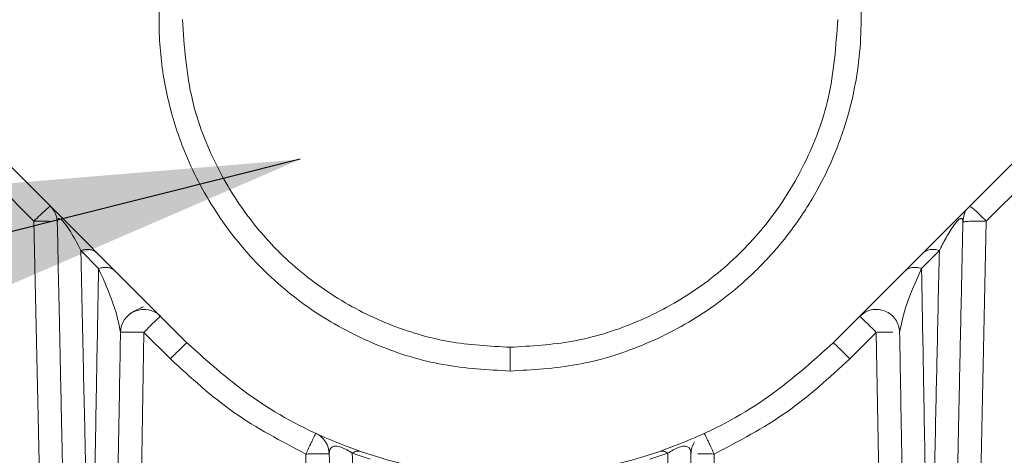
# Model space of a CAD drawing. Extents: x 1002.9 to 1025.6, y 117.1 to 133.1.
# Drawn here: x 1011.3 to 1011.4, y 118.4 to 118.5 of the extents above; entities that cross this region are included whole.
import ezdxf

# ---------------------------------------------------------------- set-up
doc = ezdxf.new("R2010")
doc.units = 0
doc.header["$MEASUREMENT"] = 0
doc.layers.get('0').update_dxf_attribs({"linetype": 'CONTINUOUS'})
doc.layers.get('Defpoints').update_dxf_attribs({"linetype": 'CONTINUOUS'})
doc.styles.add('SIM1', font='ROMANS')
doc.styles.add('SLDTEXTSTYLE0', font='TXT', dxfattribs={"width": 0.75})
doc.dimstyles.get("Standard").update_dxf_attribs({"dimtxt": 0.18, "dimasz": 0.18, "dimexe": 0.18, "dimexo": 0.0625, "dimgap": 0.09, "dimtad": 0, "dimtih": 1, "dimtoh": 1, "dimdec": 4, "dimzin": 0, "dimdsep": 46, "dimtxsty": 'Standard', "dimcen": 0.09, "dimadec": 0, "dimazin": 0, "dimtfac": 1, "dimtdec": 4, "dimtofl": 0, "dimtmove": 0, "dimatfit": 3, "dimfxl": 1, "dimtolj": 1, "dimtzin": 0, "dimarcsym": 0})

# ---------------------------------------------------------------- blocks, each defined once
blk = doc.blocks.new('*D29')
at = {"color": 0, "lineweight": -2}
for p, q in [((1011.235011389506, 118.4582840735287), (1005.688360097219, 118.4582840735287)), ((1005.813360097219, 118.2782840735287), (1005.813360097219, 118.2239144195526)), ((1005.813360097219, 117.8665241782326), (1005.813360097219, 117.9134382290764)), ((1006.331198594333, 117.6865241782326), (1005.688360097219, 117.6865241782326))]:
    blk.add_line(p, q, dxfattribs=at)
at = {"color": 0}
for points in [[(1005.783360097219, 118.2782840735287), (1005.843360097219, 118.2782840735287), (1005.813360097219, 118.4582840735287)], [(1005.783360097219, 117.8665241782326), (1005.843360097219, 117.8665241782326), (1005.813360097219, 117.6865241782326)]]:
    blk.add_solid(points, dxfattribs=at)
at = {"layer": 'Defpoints', "color": 0}
for p in [(1011.285011389506, 118.4582840735287), (1005.813360097219, 117.6865241782326), (1006.381198594333, 117.6865241782326)]:
    blk.add_point(p, dxfattribs=at)
at = {"color": 0, "insert": (1005.813360097219, 118.0686763243147), "char_height": 0.125, "attachment_point": 5, "style": 'SIM1'}
blk.add_mtext('\\A1;12 [31]', dxfattribs=at)
blk = doc.blocks.new('*D30')
at = {"color": 0, "lineweight": -2}
for p, q in [((1006.511635825115, 120.4928533255917), (1014.463694977187, 120.4928533255917)), ((1014.338694977187, 120.3128533255917), (1014.338694977187, 119.2449268471502)), ((1014.338694977187, 117.8665241782326), (1014.338694977187, 118.934450656674)), ((1013.93119883369, 117.6865241782326), (1014.463694977187, 117.6865241782326))]:
    blk.add_line(p, q, dxfattribs=at)
at = {"color": 0}
for points in [[(1014.308694977187, 120.3128533255917), (1014.368694977187, 120.3128533255917), (1014.338694977187, 120.4928533255917)], [(1014.308694977187, 117.8665241782326), (1014.368694977187, 117.8665241782326), (1014.338694977187, 117.6865241782326)]]:
    blk.add_solid(points, dxfattribs=at)
at = {"layer": 'Defpoints', "color": 0}
for p in [(1006.461635825115, 120.4928533255917), (1013.88119883369, 117.6865241782326), (1014.338694977187, 117.6865241782326)]:
    blk.add_point(p, dxfattribs=at)
at = {"color": 0, "insert": (1014.338694977187, 119.0896887519123), "char_height": 0.125, "attachment_point": 5, "style": 'SIM1'}
blk.add_mtext('\\A1;45 [114]', dxfattribs=at)
blk = doc.blocks.new('*D31')
at = {"color": 0, "lineweight": -2}
for p, q in [((1011.322573721146, 118.3707149501314), (1011.322573721146, 117.214655720155)), ((1013.88119883369, 117.6365241782326), (1013.88119883369, 117.214655720155)), ((1011.502573721146, 117.339655720155), (1012.122243420275, 117.339655720155)), ((1013.70119883369, 117.339655720155), (1013.081529134561, 117.339655720155))]:
    blk.add_line(p, q, dxfattribs=at)
at = {"color": 0}
for points in [[(1011.502573721146, 117.369655720155), (1011.502573721146, 117.309655720155), (1011.322573721146, 117.339655720155)], [(1013.70119883369, 117.369655720155), (1013.70119883369, 117.309655720155), (1013.88119883369, 117.339655720155)]]:
    blk.add_solid(points, dxfattribs=at)
at = {"layer": 'Defpoints', "color": 0}
for p in [(1011.322573721146, 118.4207149501314), (1013.88119883369, 117.6865241782326), (1013.88119883369, 117.339655720155)]:
    blk.add_point(p, dxfattribs=at)
at = {"color": 0, "insert": (1012.601886277418, 117.339655720155), "char_height": 0.125, "attachment_point": 5, "style": 'SIM1'}
blk.add_mtext('\\A1;41 [104]', dxfattribs=at)

msp = doc.modelspace()

# ---------------------------------------------------------------- linework, layer by layer
at = {"color": 8, "linetype": 'Continuous', "lineweight": 15}
for p, q in [((1011.271629752988, 118.43674623827), (1011.190954924951, 118.5174211029737)), ((1011.454192517341, 118.5174211029737), (1011.373526709199, 118.436755294832))]:
    msp.add_line(p, q, dxfattribs=at)
at = {"color": 7, "linetype": 'Continuous', "lineweight": 15}
for p, q in [((1011.28799177064, 118.4237454151232), (1011.194348092419, 118.5173890566772)), ((1011.45079927654, 118.5173890566772), (1011.357155671652, 118.4237454151232)), ((1011.273398825885, 118.3535997021192), (1011.271629752988, 118.43674623827)), ((1011.373526709199, 118.436755294832), (1011.371748616407, 118.3535997021192)), ((1011.27854320979, 118.4316723635505), (1011.276650351657, 118.4336042712329)), ((1011.368506000532, 118.4336134744599), (1011.366604195836, 118.4316723635505)), ((1011.282045312667, 118.3473906405135), (1011.28338909381, 118.4248561822916)), ((1011.28338909381, 118.4248561822916), (1011.286224017727, 118.4220212583742)), ((1011.358923424564, 118.4220212583742), (1011.361758311816, 118.4248561822916)), ((1011.361758311816, 118.4248561822916), (1011.363091569747, 118.3473886605363)), ((1011.322573721146, 118.4207194600793), (1011.322573721146, 118.4232631073616)), ((1011.300726763524, 118.4118380526781), (1011.301776371399, 118.3517063306582)), ((1011.307614700621, 118.4112807624493), (1011.305687926212, 118.4119175817594)), ((1011.33945951608, 118.4119177284244), (1011.337532705005, 118.411280872448)), ((1011.343316731521, 118.3516143350543), (1011.344420678768, 118.4118380526781))]:
    msp.add_line(p, q, dxfattribs=at)
at = {"color": 7, "linetype": 'Continuous', "lineweight": 15, "flags": 128}
msp.add_lwpolyline([(1011.371072344219, 118.4370563613541), (1011.371043744549, 118.4368724434787), (1011.37102724474, 118.4366343695623)], dxfattribs=at)
at = {"color": 7, "linetype": 'Continuous', "lineweight": 15}
for centre, radius, start, end in [((1011.283389078913, 118.4248125535871), 0.002500000000002642, 44.99999084372443, 179.0000000297919), ((1011.300726750726, 118.4117944152746), 0.002499999999999669, 0.9999979648516646, 64.85019474897679)]:
    msp.add_arc(centre, radius, start, end, dxfattribs=at)
for points, knots in [([(1011.322573721146, 118.4207194600793), (1011.320179092369, 118.4208521046818), (1011.315338454704, 118.4211202399621), (1011.30827367841, 118.423302753872), (1011.301668696519, 118.4267722990647), (1011.295866424418, 118.4315209235458), (1011.291139549004, 118.4372759777786), (1011.288343169599, 118.4425145409921), (1011.286813436717, 118.4466571970994), (1011.286011428354, 118.4494990205913), (1011.285434275018, 118.4523968127955), (1011.285086822258, 118.4553401478804), (1011.284960199148, 118.4586404099658), (1011.285149820507, 118.4622730996739), (1011.285778434366, 118.4661952438397), (1011.286667440415, 118.4694641085429), (1011.287618721114, 118.472100133989), (1011.288492311683, 118.4741350641641), (1011.289484553742, 118.4761136128338), (1011.290517516546, 118.4779010386183), (1011.291560875223, 118.4795054906238), (1011.292589544556, 118.4809354483418), (1011.293684241653, 118.4823150097759), (1011.294845114252, 118.483644307875), (1011.297384411135, 118.4862920443161), (1011.30173529166, 118.4898448205391), (1011.308325312535, 118.4932749390343), (1011.315361308841, 118.4954507217146), (1011.320174912328, 118.4957187342402), (1011.322573721146, 118.4958522954717)], [0, 0, 0, 0, 0.06084470562991907, 0.1229949195135119, 0.1863809639993459, 0.2497210006408758, 0.3124466509126669, 0.3747509286246369, 0.3997803386065097, 0.4247564351427737, 0.4498206260201393, 0.4749055592736841, 0.5001072564244884, 0.5337992654200885, 0.567309329965082, 0.6010174099379947, 0.6198455821915231, 0.6385993119341387, 0.6573440983017481, 0.6761459388048675, 0.6911085371570763, 0.7060354670100356, 0.7209595414040226, 0.7359132096733113, 0.7509302115907418, 0.8143162921042577, 0.877698389435309, 0.9390522749403319, 1, 1, 1, 1]), ([(1011.322573721146, 118.4958479321888), (1011.324968348585, 118.4957152835005), (1011.329808980055, 118.495447140154), (1011.336873763517, 118.4932646951684), (1011.343478713695, 118.4897951148434), (1011.34928099644, 118.4850464957613), (1011.354007873923, 118.4792914258565), (1011.356804297135, 118.4740528759011), (1011.358333952939, 118.4699102072026), (1011.35913603838, 118.4670684205964), (1011.359713118396, 118.464170609937), (1011.360060573941, 118.461227270079), (1011.3601870254, 118.457933385077), (1011.359998880555, 118.4543133933514), (1011.359376395201, 118.4504096972478), (1011.358495200458, 118.4471536177752), (1011.357551355025, 118.444525155175), (1011.356683240887, 118.4424930837268), (1011.355696708534, 118.4405170490167), (1011.354666355685, 118.4387259059211), (1011.353621320969, 118.4371122995756), (1011.352585749771, 118.4356685232319), (1011.351483054989, 118.4342758555543), (1011.350312885816, 118.4329343468163), (1011.347767069949, 118.4302786314203), (1011.34341210972, 118.4267226562676), (1011.336822300008, 118.4232923801524), (1011.329786293171, 118.4211164925383), (1011.324972667382, 118.420848505629), (1011.322573721146, 118.4207149501314)], [0, 0, 0, 0, 0.0608446505415732, 0.1229947194810799, 0.1863804316230294, 0.2497204109169593, 0.3124464420953297, 0.374750663397468, 0.3997796512741357, 0.42475580967451, 0.4498199171399889, 0.4749048276818209, 0.500106824776273, 0.533636083618059, 0.5669863675205563, 0.6005312168326661, 0.6193185195169322, 0.638031507767414, 0.6567362149502894, 0.6754968085173167, 0.6905896770223663, 0.7056457700676422, 0.7206980520199144, 0.7357817275335877, 0.7509296801781631, 0.8143157033023911, 0.8776980462133854, 0.9390488948403946, 1, 1, 1, 1]), ([(1011.287509719542, 118.4583273289634), (1011.287717872974, 118.4554161587958), (1011.288105854694, 118.4499899652698), (1011.290854410151, 118.4428851266762), (1011.294188754841, 118.4374686379185), (1011.297506851956, 118.4336795193973), (1011.30055372937, 118.4309631471079), (1011.303407630646, 118.4288958876852), (1011.306416539823, 118.4271424318082), (1011.31055722618, 118.4252584745359), (1011.315946146511, 118.4236220999205), (1011.320383362392, 118.4233819232798), (1011.322573721146, 118.4232633640253)], [0, 0, 0, 0, 0.1583697032549706, 0.2951887416610195, 0.4104164956405509, 0.5040211013235754, 0.5687564585141264, 0.6327187680496674, 0.6959082215237052, 0.7583258558964489, 0.8807015274401695, 1, 1, 1, 1]), ([(1011.322573721146, 118.4232633640253), (1011.324823385725, 118.423388864391), (1011.329355280026, 118.42364168181), (1011.335947792848, 118.4256852540853), (1011.342115247863, 118.4289282731643), (1011.346618516501, 118.4326223115623), (1011.349811506585, 118.4361479103922), (1011.352098890259, 118.439262163276), (1011.35465728692, 118.4437938515917), (1011.357071361324, 118.4501808946813), (1011.357440527781, 118.4554912819865), (1011.357637686084, 118.4583273656296)], [0, 0, 0, 0, 0.122526833926479, 0.2468273117371744, 0.3729001752904669, 0.5007481167056483, 0.5620389000466653, 0.6321247678294354, 0.7110030954867205, 0.8456573227763682, 1, 1, 1, 1]), ([(1011.271629752988, 118.43674623827), (1011.271854386748, 118.4369673251708), (1011.272303663058, 118.4374095076257), (1011.272876732065, 118.4379418397987), (1011.273289608942, 118.4382981938589), (1011.273361563652, 118.4383258263512), (1011.273397542567, 118.4383396431961)], [0, 0, 0, 0, 0.2499951219710874, 0.5000000287783026, 0.7499891794768481, 1, 1, 1, 1]), ([(1011.273828040927, 118.4377624431973), (1011.27372489505, 118.4379432496784), (1011.273604214541, 118.4381547929691), (1011.273419504019, 118.438307740363), (1011.273392665956, 118.438329963308)], [0, 0, 0, 0, 0.8547020355043308, 1, 1, 1, 1]), ([(1011.274129217448, 118.4366250930028), (1011.274117084237, 118.4367841183827), (1011.274092817047, 118.4371021792059), (1011.273941287563, 118.4375583086681), (1011.27371680039, 118.4379833096771), (1011.273503935002, 118.4382208924736), (1011.2733975059, 118.4383396798624)], [0, 0, 0, 0, 0.2499887301627072, 0.4999932798557937, 0.750005077892532, 1, 1, 1, 1]), ([(1011.371027318072, 118.4366344428948), (1011.371060835313, 118.4369415124274), (1011.371130271876, 118.437577658271), (1011.371305716722, 118.4378468051075), (1011.371396473808, 118.4379860339477)], [0, 0, 0, 0, 0.4827030399975653, 1, 1, 1, 1]), ([(1011.371758956287, 118.4383486997582), (1011.371794936714, 118.4383348794253), (1011.371866897185, 118.4383072389058), (1011.37227977757, 118.4379509125973), (1011.372852756681, 118.4374185366549), (1011.37330205581, 118.4369763779492), (1011.373526709199, 118.436755294832)], [0, 0, 0, 0, 0.2499977567743872, 0.4999928666127395, 0.7499921764338425, 1, 1, 1, 1]), ([(1011.273395819253, 118.43673267176), (1011.273273621373, 118.4367376941365), (1011.273029231801, 118.4367477386351), (1011.272590726624, 118.4367542422809), (1011.27212028442, 118.4367547421725), (1011.271793262952, 118.4367490728952), (1011.271629752988, 118.43674623827)], [0, 0, 0, 0, 0.2499961914274652, 0.4999797232914779, 0.7499910388987662, 1, 1, 1, 1]), ([(1011.276650351657, 118.4336043812316), (1011.276351191657, 118.4341887816212), (1011.275930207034, 118.4350111628818), (1011.275282204676, 118.4360462372131), (1011.274964739637, 118.4364718141709), (1011.274847274703, 118.4366182819537), (1011.274732519024, 118.4367463403932), (1011.274628437741, 118.4368477159963), (1011.274537846281, 118.4369254362541), (1011.274427311754, 118.4370050701728), (1011.274291071226, 118.4370555319645), (1011.274144759163, 118.436972047718), (1011.274135555026, 118.4367675386539), (1011.274129144115, 118.4366250930028)], [0, 0, 0, 0, 0.3766957253050552, 0.5300946251375225, 0.556049918256216, 0.5779693718704366, 0.5974847883075647, 0.616986251681033, 0.6350415263518707, 0.6547392708574608, 0.7017632949317157, 0.792270714989691, 1, 1, 1, 1]), ([(1011.275165992137, 118.3878954359319), (1011.27510292723, 118.3908593364547), (1011.274978973132, 118.3966848840603), (1011.274807925875, 118.4047251827277), (1011.274653776587, 118.4119688383745), (1011.274506142658, 118.4189092109566), (1011.274367196867, 118.4254384459422), (1011.274238342876, 118.4314959028505), (1011.274164742783, 118.4349553062232), (1011.274129217448, 118.4366250930028)], [0, 0, 0, 0, 0.1505938115777806, 0.2959921939808658, 0.4331544128844384, 0.5631018188660303, 0.7182454443523064, 0.8640025514700561, 1, 1, 1, 1]), ([(1011.371027318072, 118.4366343695623), (1011.371023612397, 118.4368216253963), (1011.371019097072, 118.4370497945478), (1011.370801013553, 118.43704486161), (1011.370693483195, 118.4369912818855), (1011.370597455924, 118.4369221035254), (1011.370481764976, 118.4368166763968), (1011.370353447412, 118.4366785731386), (1011.370224219101, 118.4365226239428), (1011.369948293268, 118.4361602414263), (1011.369601258411, 118.4356220010527), (1011.369060477884, 118.4347001643519), (1011.368729985226, 118.4340524498339), (1011.368506000532, 118.4336134744599)], [0, 0, 0, 0, 0.2627948117338048, 0.3202125558107065, 0.3461591299955532, 0.3699097683994896, 0.3920192757782375, 0.4141145956594196, 0.4378163077788028, 0.4637662841427135, 0.5839658294910727, 0.7180412812591153, 1, 1, 1, 1]), ([(1011.37102724474, 118.4366343695623), (1011.371003668436, 118.4355317259117), (1011.370956955907, 118.4333470207036), (1011.370881714465, 118.4298281396741), (1011.37080354734, 118.4261724101403), (1011.370722062894, 118.4223616532459), (1011.370572228107, 118.4153545793074), (1011.370336333182, 118.4043203400832), (1011.370102132166, 118.3933675056552), (1011.369985116779, 118.3878950692695)], [0, 0, 0, 0, 0.09071417396422259, 0.1797350650982868, 0.2672634757567603, 0.3535104790742933, 0.438698241452891, 0.7195531269101486, 1, 1, 1, 1]), ([(1011.371760642934, 118.4367419116533), (1011.371651460364, 118.4367357209714), (1011.371433080251, 118.4367233387587), (1011.371205676859, 118.4366976186946), (1011.371055678542, 118.4366679473879), (1011.371036722616, 118.4366455621022), (1011.37102724474, 118.4366343695623)], [0, 0, 0, 0, 0.2499926236038472, 0.500019526299157, 0.7500120629725441, 1, 1, 1, 1]), ([(1011.373526709199, 118.436755294832), (1011.37336321423, 118.4367581375864), (1011.373036229577, 118.4367638230031), (1011.372565755814, 118.4367634213344), (1011.372127289884, 118.4367569391044), (1011.371882857399, 118.4367469207551), (1011.371760642934, 118.4367419116533)], [0, 0, 0, 0, 0.2499904309373574, 0.4999727777109396, 0.7499900250012721, 1, 1, 1, 1]), ([(1011.276650351657, 118.4336043812316), (1011.276820100981, 118.4336487917058), (1011.277164497539, 118.433738894064), (1011.277653119587, 118.4337185054153), (1011.278091258581, 118.433589258731), (1011.278310223613, 118.4334082535264), (1011.278418141235, 118.4333190445279)], [0, 0, 0, 0, 0.2464535433350294, 0.5000182012833926, 0.7535823590178834, 1, 1, 1, 1]), ([(1011.277700216195, 118.3870411124678), (1011.27767906283, 118.3879337503912), (1011.277626916522, 118.3901342405022), (1011.277535735518, 118.3934419130404), (1011.277451782693, 118.3966978914751), (1011.27737963911, 118.3998880787467), (1011.277311347805, 118.4031638762105), (1011.277236209863, 118.4067624838704), (1011.277149756948, 118.4107259706121), (1011.277046903425, 118.4154049650395), (1011.276924108085, 118.4210254134376), (1011.276785221569, 118.4273950934766), (1011.276697745206, 118.4314224254404), (1011.276650351657, 118.4336043812316)], [0, 0, 0, 0, 0.04747483545361949, 0.117032789212875, 0.1791814103015775, 0.2271550994581865, 0.2963849397850367, 0.3672197333681527, 0.439513439936796, 0.5377159535374715, 0.663805852950669, 0.8178544076502379, 1, 1, 1, 1]), ([(1011.368506000532, 118.4336134744599), (1011.368336058349, 118.4336579046401), (1011.367991380462, 118.4337480182322), (1011.367502695047, 118.4337273881619), (1011.367064745462, 118.4335980391538), (1011.366846012073, 118.4334171236307), (1011.36673824762, 118.4333279910912)], [0, 0, 0, 0, 0.2467275612246694, 0.5004145085626627, 0.7538667615500732, 1, 1, 1, 1]), ([(1011.368506000532, 118.4336134744599), (1011.36846490004, 118.4317297783627), (1011.368388752603, 118.4282398291257), (1011.368269475111, 118.4227871746138), (1011.368152369177, 118.4174428639182), (1011.368065148746, 118.4134555829121), (1011.368006608698, 118.4107931576908), (1011.367985715995, 118.4098409857773), (1011.367968115836, 118.4090392434633), (1011.367931110163, 118.4073539478355), (1011.367872226557, 118.4046862342296), (1011.367790098126, 118.4009022615614), (1011.367702131221, 118.3971330912384), (1011.367639146659, 118.3936065233464), (1011.367551142913, 118.3902841620464), (1011.36748049986, 118.3881479353007), (1011.367443926135, 118.3870419557914)], [0, 0, 0, 0, 0.1579989902844611, 0.2927268662906324, 0.4042746356355708, 0.5282500994377545, 0.5511384751840954, 0.5707845925725707, 0.5871890890666613, 0.6003523270278058, 0.6735265329846745, 0.7466925717319285, 0.819857884114193, 0.8863170249367431, 0.9411434009832006, 1, 1, 1, 1]), ([(1011.27854320979, 118.4316723635505), (1011.278505412335, 118.4295518855385), (1011.278436721336, 118.425698246443), (1011.278331194879, 118.4197920753248), (1011.278247955014, 118.4151429822656), (1011.278188101241, 118.4117878688531), (1011.278149929595, 118.4096768185743), (1011.278128116472, 118.4084227865265), (1011.278117310193, 118.407855368262), (1011.278115122897, 118.40771173481), (1011.278114254314, 118.4076761449273), (1011.278114235233, 118.4076668007822), (1011.278114138875, 118.407664523661), (1011.278114141494, 118.4076639269035), (1011.278114141407, 118.4076637024216), (1011.278114141414, 118.4076636947409), (1011.27811413472, 118.4068856540845), (1011.278078434663, 118.4060214632769), (1011.278053012657, 118.4041360553996), (1011.278019271473, 118.402376489139), (1011.277987159537, 118.4005521050689), (1011.277954206603, 118.3987149293392), (1011.277930945806, 118.3974603362964), (1011.277918093288, 118.3967131949908), (1011.277907082081, 118.3959819456655), (1011.277888611604, 118.3947691067741), (1011.27786190598, 118.3932088593857), (1011.277835502203, 118.391967914891), (1011.277799874022, 118.3907112634223), (1011.277750453844, 118.3891282124778), (1011.277719116965, 118.3878254311434), (1011.277700252861, 118.3870411858003)], [0, 0, 0, 0, 0.1808835801627922, 0.3287277832260835, 0.4436525651914149, 0.508294891751997, 0.5544791636892711, 0.5822172582446548, 0.589169754617999, 0.5909166394236628, 0.5913586452871563, 0.5914711049765847, 0.5915007352623227, 0.5915081805664791, 0.5915104824570093, 0.5915119100289141, 0.5915125484584786, 0.6283138198355607, 0.6651130643301082, 0.7019106599100624, 0.7387069764747468, 0.7755037296805787, 0.8123022955525084, 0.8131007986807949, 0.819517163561149, 0.8553722610112653, 0.8840291850935351, 0.9099353493559645, 0.9267457902445765, 0.9559025975044529, 1, 1, 1, 1]), ([(1011.28088944602, 118.4248561822916), (1011.280696337868, 118.425809164888), (1011.280303871059, 118.4277459761339), (1011.279136270915, 118.4303497450259), (1011.278543173124, 118.4316723635505)], [0, 0, 0, 0, 0.4920368974832098, 1, 1, 1, 1]), ([(1011.27854320979, 118.4316723635505), (1011.278713662792, 118.4317212537073), (1011.279059656275, 118.431820493236), (1011.279549684704, 118.4318115526609), (1011.279987676944, 118.4316912607264), (1011.280204260761, 118.4315136753886), (1011.280310962702, 118.4314261863943)], [0, 0, 0, 0, 0.2463271807234801, 0.5000064410050454, 0.7536737314497057, 1, 1, 1, 1]), ([(1011.366604195836, 118.4316723635505), (1011.366011200889, 118.4303498914603), (1011.364843663337, 118.4277460989021), (1011.364451101659, 118.425809284371), (1011.36425792294, 118.4248561822916)], [0, 0, 0, 0, 0.5079022466605179, 1, 1, 1, 1]), ([(1011.366604195836, 118.4316723635505), (1011.366417859854, 118.4317247205822), (1011.366050984384, 118.4318278059362), (1011.365551735275, 118.4318044038972), (1011.365135069685, 118.4316751989432), (1011.364933071875, 118.4315067612944), (1011.364836442923, 118.4314261863943)], [0, 0, 0, 0, 0.2691450278891137, 0.5299175592298002, 0.775128387455933, 1, 1, 1, 1]), ([(1011.367443926135, 118.3870419557914), (1011.3674344413, 118.3875264023672), (1011.367411116744, 118.3887177252467), (1011.367360398093, 118.3903128167166), (1011.367312321744, 118.3919267144724), (1011.367280506215, 118.3934649235492), (1011.367251885649, 118.3951577998024), (1011.367232184908, 118.3965394274268), (1011.367204897677, 118.3981811542159), (1011.367167613529, 118.4002095954585), (1011.367120418039, 118.4027766630121), (1011.367082176831, 118.404922046508), (1011.367056619667, 118.4063506837702), (1011.367042655755, 118.4071337028675), (1011.367036027672, 118.4075081411658), (1011.367033021295, 118.4076778718184), (1011.367031595544, 118.4077544309711), (1011.367031083731, 118.407787422632), (1011.367030796841, 118.4078044821658), (1011.367030635396, 118.4078102908862), (1011.367030624071, 118.4078143606331), (1011.367030629615, 118.4078144630497), (1011.367030421077, 118.4078151127413), (1011.367030766423, 118.4078171702436), (1011.367030021791, 118.4078263855269), (1011.367030352209, 118.4078612539551), (1011.367026159328, 118.4080034931545), (1011.367018995817, 118.4085657003327), (1011.366993573379, 118.4098105390931), (1011.366957854765, 118.411906342662), (1011.366897372424, 118.4152391976779), (1011.366815113155, 118.4198587734152), (1011.366710092428, 118.4257299118841), (1011.366641784243, 118.4295630671932), (1011.366604195836, 118.4316723635505)], [0, 0, 0, 0, 0.02721137890193378, 0.06691664239898007, 0.09048890524221503, 0.1194475133614936, 0.155437685734172, 0.1887861246011237, 0.2004994235859638, 0.2524342175392792, 0.309853921346488, 0.3566280446143134, 0.3854763570988957, 0.3997707901748034, 0.4063705596470643, 0.4093342784649978, 0.410649640310307, 0.411230890355785, 0.4114868952207063, 0.4116884886359006, 0.4116891270758453, 0.4116909328567024, 0.4116979556960939, 0.4117257919705427, 0.4118343812026561, 0.4122671912203172, 0.4139933091025351, 0.4208860565074024, 0.4484404936759401, 0.4943550683645597, 0.5586407180032713, 0.6729558553092556, 0.820035201431323, 1, 1, 1, 1]), ([(1011.281893624419, 118.4268158096538), (1011.281894174473, 118.4268162743877), (1011.281996615154, 118.4269028253676), (1011.282340537236, 118.4271025157797), (1011.282884330825, 118.4273905012158), (1011.283175473574, 118.4275223221569), (1011.283341831023, 118.4275976439553)], [0, 0, 0, 0, 0.0007663789870233249, 0.1427286541731506, 0.5101596231167483, 1, 1, 1, 1]), ([(1011.364257996272, 118.4248561822916), (1011.36423303468, 118.4250994009559), (1011.364183112805, 118.4255858255334), (1011.363845638942, 118.4262488234674), (1011.363346265288, 118.4267903054591), (1011.362708229007, 118.4271636154947), (1011.361989947044, 118.4273382943211), (1011.361254590598, 118.4272956713453), (1011.360551249136, 118.4270532081256), (1011.36017745361, 118.4267379359064), (1011.359990558904, 118.4265803023744)], [0, 0, 0, 0, 0.125002712255188, 0.2499988710403319, 0.37500019341506, 0.5000013594213282, 0.6249955385520959, 0.7499930239020157, 0.8749985559526847, 1, 1, 1, 1]), ([(1011.285156846722, 118.4265803023744), (1011.285127870465, 118.4265569945404), (1011.285069918034, 118.4265103789393), (1011.284659993113, 118.4261148664896), (1011.284078629697, 118.4255435469922), (1011.283618938636, 118.4250853033905), (1011.28338909381, 118.4248561822916)], [0, 0, 0, 0, 0.2500011204686342, 0.5000015246356122, 0.7500015282252872, 1, 1, 1, 1]), ([(1011.361758311816, 118.4248561822916), (1011.361528468153, 118.4250853035289), (1011.361068779419, 118.4255435474075), (1011.360487401466, 118.4261148619612), (1011.360077542887, 118.426510382367), (1011.360019553791, 118.4265569955232), (1011.359990558904, 118.4265803023744)], [0, 0, 0, 0, 0.249999068341631, 0.4999996685018794, 0.7499969054298254, 1, 1, 1, 1]), ([(1011.280133498086, 118.3815477025948), (1011.280205075043, 118.3856475045696), (1011.280347227417, 118.3937897420041), (1011.280544794513, 118.4051124900286), (1011.280728747876, 118.4156468663642), (1011.28083554698, 118.42176732717), (1011.28088944602, 118.4248561822916)], [0, 0, 0, 0, 0.2517544342434964, 0.4999861923618562, 0.7476545868746107, 1, 1, 1, 1]), ([(1011.281621854225, 118.4248742587494), (1011.281512660936, 118.4248740167512), (1011.281294278084, 118.424873532763), (1011.281067031207, 118.424869902773), (1011.28091732767, 118.42486424779), (1011.280898739267, 118.4248588706071), (1011.28088944602, 118.4248561822916)], [0, 0, 0, 0, 0.2500007076452317, 0.4999928821395747, 0.7500220975382508, 1, 1, 1, 1]), ([(1011.28338909381, 118.4248561822916), (1011.283225448895, 118.4248588704556), (1011.282898173277, 118.4248642465503), (1011.282427353516, 118.4248699032592), (1011.281988608003, 118.424873532719), (1011.281744108313, 118.4248740167337), (1011.281621854225, 118.4248742587494)], [0, 0, 0, 0, 0.2500169793831348, 0.5000122431836076, 0.7499974447329547, 1, 1, 1, 1]), ([(1011.3635255514, 118.4248742587494), (1011.363403297312, 118.4248740167337), (1011.363158797623, 118.424873532719), (1011.36272005211, 118.4248699032592), (1011.362249232349, 118.4248642465503), (1011.361921956731, 118.4248588704556), (1011.361758311816, 118.4248561822916)], [0, 0, 0, 0, 0.2500025552670453, 0.4999877568163924, 0.7499830206168651, 1, 1, 1, 1]), ([(1011.364257996272, 118.4248561822916), (1011.364311902212, 118.4217670903937), (1011.36441870512, 118.4156467259197), (1011.364602542045, 118.4051121723823), (1011.364800239685, 118.3937897636749), (1011.364942353878, 118.3856476006032), (1011.36501390754, 118.3815480692573)], [0, 0, 0, 0, 0.2523678832950368, 0.5000121324839216, 0.7482590415556095, 1, 1, 1, 1]), ([(1011.286224017727, 118.4220212583742), (1011.286453859178, 118.4222503759492), (1011.286913530121, 118.4227085991783), (1011.287494933022, 118.4232799608626), (1011.287904840112, 118.4236754433459), (1011.287962793722, 118.4237220911374), (1011.28799177064, 118.4237454151232)], [0, 0, 0, 0, 0.2500037506210889, 0.4999944935732828, 0.7499962809514097, 1, 1, 1, 1]), ([(1011.28799177064, 118.4237454151232), (1011.290381431567, 118.4216063453993), (1011.295160220143, 118.4173286833091), (1011.303755867493, 118.4128766342072), (1011.312962973896, 118.4100297260326), (1011.322572415726, 118.4091171758741), (1011.332183152941, 118.4100294162877), (1011.341389705108, 118.4128759937532), (1011.349986972365, 118.417327811478), (1011.354765605665, 118.421605766691), (1011.357155671652, 118.4237454151232)], [0, 0, 0, 0, 0.1250158116266226, 0.2500037245559114, 0.3749765047054526, 0.4999995435319065, 0.624971654984378, 0.74999491527591, 0.8749582543661142, 1, 1, 1, 1]), ([(1011.357155818317, 118.4237455617882), (1011.357184783184, 118.4237222437744), (1011.357242713259, 118.423675607473), (1011.357652584554, 118.4232800319449), (1011.358233909681, 118.422708620215), (1011.358693578541, 118.4222503866929), (1011.358923424564, 118.4220212583742)], [0, 0, 0, 0, 0.250001599219723, 0.500006132519575, 0.749990455379531, 1, 1, 1, 1]), ([(1011.286224017727, 118.4220212583742), (1011.28841896264, 118.420006324184), (1011.292807665823, 118.4159775451284), (1011.298087540158, 118.413217634748), (1011.300726763524, 118.4118380526781)], [0, 0, 0, 0, 0.5001351929034714, 1, 1, 1, 1]), ([(1011.344420678768, 118.4118380526781), (1011.347060067327, 118.4132174883296), (1011.352340181871, 118.4159770586185), (1011.356728639808, 118.4200061849362), (1011.358923424564, 118.4220212583742)], [0, 0, 0, 0, 0.4998733524181669, 1, 1, 1, 1]), ([(1011.301789204584, 118.4140573870402), (1011.301773210717, 118.4140287570803), (1011.301748618612, 118.4139847357713), (1011.301614860408, 118.4137099059445), (1011.301477801134, 118.413424867892), (1011.301308497134, 118.4130700611799), (1011.30106302687, 118.4125525534624), (1011.300859290051, 118.4121196483639), (1011.300726763524, 118.4118380526781)], [0, 0, 0, 0, 0.2395415734306641, 0.3683181424716007, 0.4998034802523517, 0.6313207264333086, 0.7601818661051142, 1, 1, 1, 1]), ([(1011.344420678768, 118.4118380526781), (1011.344288169875, 118.4121196527774), (1011.344084450905, 118.4125525843387), (1011.34383884302, 118.4130700686346), (1011.343669660697, 118.4134249159443), (1011.34353259728, 118.4137099461665), (1011.343398706308, 118.4139847642271), (1011.343374140811, 118.4140288128668), (1011.343358164376, 118.4140574603727)], [0, 0, 0, 0, 0.2398119338166174, 0.3686864997867112, 0.5001961571721332, 0.6316801849858302, 0.7604592524863567, 1, 1, 1, 1]), ([(1011.305687926212, 118.4119177284244), (1011.305511695785, 118.4120378334859), (1011.305259176549, 118.4122099311137), (1011.304854808407, 118.4124186950737), (1011.304638409324, 118.4125126576961), (1011.304429668807, 118.4125908529687), (1011.304188757205, 118.4126563492128), (1011.303879313645, 118.4126927609395), (1011.303267572877, 118.4125762034291), (1011.303244934616, 118.4121705925663), (1011.303226374648, 118.4118380526781)], [0, 0, 0, 0, 0.1154180937802059, 0.1653817074670055, 0.188953702087151, 0.2124253874287771, 0.2615826416797592, 0.3162872703951976, 0.4394584181459212, 1, 1, 1, 1]), ([(1011.341921067644, 118.4118380526781), (1011.341902594171, 118.4121706111258), (1011.341880053708, 118.4125763833148), (1011.341268046648, 118.4126927036292), (1011.340958530838, 118.4126566377583), (1011.340716193866, 118.4125900982869), (1011.340507470058, 118.4125120128408), (1011.340290973862, 118.4124181013287), (1011.339887653773, 118.4122093806835), (1011.339635449092, 118.4120375975897), (1011.33945951608, 118.4119177650906)], [0, 0, 0, 0, 0.5603854541133909, 0.6837559952716552, 0.7385649991759906, 0.7877719619899798, 0.8112740762326139, 0.834834384212559, 0.8847837230542281, 1, 1, 1, 1]), ([(1011.342322196343, 118.4131532708179), (1011.342209252058, 118.4129481277839), (1011.341983360611, 118.4125378364912), (1011.341941832143, 118.4120713159293), (1011.341921067644, 118.4118380526781)], [0, 0, 0, 0, 0.4999936330803766, 0.9999999999999999, 0.9999999999999999, 0.9999999999999999, 0.9999999999999999]), ([(1011.302493966442, 118.4118560924697), (1011.302371722699, 118.4118558711043), (1011.302127219847, 118.4118554283457), (1011.301688495243, 118.4118517085252), (1011.301217657256, 118.4118461335761), (1011.300890395492, 118.4118407463227), (1011.300726763524, 118.4118380526781)], [0, 0, 0, 0, 0.2499878157027866, 0.5000070560983249, 0.7500018687847136, 1, 1, 1, 1]), ([(1011.303226374648, 118.4118380526781), (1011.303217082774, 118.4118407462834), (1011.303198500044, 118.4118461331992), (1011.303048818176, 118.4118517083525), (1011.302821579687, 118.4118554286284), (1011.302603173802, 118.4118558711833), (1011.302493966442, 118.4118560924697)], [0, 0, 0, 0, 0.2500131977252125, 0.4999990286713498, 0.7499894031063723, 0.9999999999999999, 0.9999999999999999, 0.9999999999999999, 0.9999999999999999]), ([(1011.303226374648, 118.4118380526781), (1011.303280917134, 118.4087128724121), (1011.303385531072, 118.4027186935923), (1011.30356967904, 118.3921686827705), (1011.303764040095, 118.381035525554), (1011.30390843959, 118.372762770188), (1011.30397872929, 118.3687358205988)], [0, 0, 0, 0, 0.2793236165573647, 0.5357501211732998, 0.774015938325929, 1, 1, 1, 1]), ([(1011.305687926212, 118.4119177284244), (1011.305832416168, 118.4120100235189), (1011.306127111421, 118.4121982644671), (1011.30638016129, 118.412156270246), (1011.306509140059, 118.412134865916)], [0, 0, 0, 0, 0.4903029623138033, 0.9999999999999999, 0.9999999999999999, 0.9999999999999999, 0.9999999999999999]), ([(1011.305687926212, 118.4119177650906), (1011.305737846965, 118.4091001341585), (1011.305837518677, 118.4034744557253), (1011.306019662097, 118.3932506167367), (1011.306228901822, 118.3815704256951), (1011.306395317916, 118.3723491801072), (1011.306478340415, 118.3677488386671)], [0, 0, 0, 0, 0.2514630409235284, 0.5020707964087748, 0.7515905711822815, 1, 1, 1, 1]), ([(1011.338638265567, 118.4121347925835), (1011.338767245039, 118.4121562399714), (1011.339020308774, 118.412198320746), (1011.339315013881, 118.4120100698143), (1011.33945951608, 118.4119177650906)], [0, 0, 0, 0, 0.5096718891496983, 1, 1, 1, 1]), ([(1011.338669065211, 118.3677488386671), (1011.338752092677, 118.372349153191), (1011.338918518858, 118.3815703520529), (1011.339127684428, 118.3932505562647), (1011.339309892961, 118.4034743769222), (1011.339409585075, 118.4091001065681), (1011.33945951608, 118.4119177650906)], [0, 0, 0, 0, 0.2484078071526232, 0.497926343231709, 0.7485353532840326, 0.9999999999999999, 0.9999999999999999, 0.9999999999999999, 0.9999999999999999]), ([(1011.341921067644, 118.4118380526781), (1011.341866525346, 118.4087128660536), (1011.341761911593, 118.4027186649862), (1011.341577761063, 118.3921687329822), (1011.34138341211, 118.3810354981412), (1011.341238981364, 118.3727627657508), (1011.341168676335, 118.3687358205988)], [0, 0, 0, 0, 0.2793235775379639, 0.5357509447538552, 0.7740159606159983, 1, 1, 1, 1]), ([(1011.344420678768, 118.4118380526781), (1011.344257034787, 118.4118407462926), (1011.34392976118, 118.4118461332854), (1011.343458916374, 118.4118517083792), (1011.343020212602, 118.4118554285201), (1011.342775696913, 118.4118558711533), (1011.342653439183, 118.4118560924697)], [0, 0, 0, 0, 0.2500126010126754, 0.5000032691364612, 0.7500018683466542, 0.9999999999999999, 0.9999999999999999, 0.9999999999999999, 0.9999999999999999])]:
    msp.add_open_spline(points, degree=3, knots=knots, dxfattribs=at)

# ---------------------------------------------------------------- dimensions: what is measured, and where the dimension line sits
dim = msp.add_linear_dim(base=(1014.338694977187, 117.6865241782326), p1=(1006.461635825115, 120.4928533255917), p2=(1013.88119883369, 117.6865241782326), angle=90, dimstyle='Standard', override={"dimtxt": 0.125, "dimexe": 0.125, "dimexo": 0.05, "dimgap": 0.06, "dimdec": 0, "dimlfac": 16, "dimzin": 1, "dimtxsty": 'SIM1', "dimtdec": 3, "dimtzin": 1})
dim.commit()
dim.dimension.update_dxf_attribs({"geometry": '*D30', "text_midpoint": (1014.338694977187, 119.0896887519123)})
dim = msp.add_linear_dim(base=(1005.813360097219, 117.6865241782326), p1=(1011.285011389506, 118.4582840735287), p2=(1006.381198594333, 117.6865241782326), angle=90, dimstyle='Standard', override={"dimtxt": 0.125, "dimexe": 0.125, "dimexo": 0.05, "dimgap": 0.06, "dimdec": 0, "dimlfac": 16, "dimzin": 1, "dimtxsty": 'SIM1', "dimtdec": 3, "dimtzin": 1})
dim.commit()
dim.dimension.update_dxf_attribs({"geometry": '*D29', "text_midpoint": (1005.813360097219, 118.0686763243147), "dimtype": 160})
dim = msp.add_linear_dim(base=(1013.88119883369, 117.339655720155), p1=(1011.322573721146, 118.4207149501314), p2=(1013.88119883369, 117.6865241782326), dimstyle='Standard', override={"dimtxt": 0.125, "dimexe": 0.125, "dimexo": 0.05, "dimgap": 0.06, "dimdec": 0, "dimlfac": 16, "dimzin": 1, "dimtxsty": 'SIM1', "dimtdec": 3, "dimtzin": 1})
dim.commit()
dim.dimension.update_dxf_attribs({"geometry": '*D31', "text_midpoint": (1012.601886277418, 117.339655720155)})

# ---------------------------------------------------------------- leaders
at = {"color": 7, "linetype": 'Continuous', "annotation_type": 0, "has_hookline": 1, "hookline_direction": 1, "text_width": 1.718750000000001}
msp.add_leader([(1011.300124040333, 118.4433668014864), (1006.237429673525, 117.1761534331851)], dimstyle='Standard', override={"dimtxt": 1.333333333333333, "dimexe": 1, "dimgap": 0.3333333333333333, "dimzin": 12, "dimtxsty": 'SLDTEXTSTYLE0', "dimclrd": 7, "dimclre": 176, "dimclrt": 176, "dimtdec": 3, "dimtzin": 12}, dxfattribs=at)

doc.saveas('drawing.dxf')
